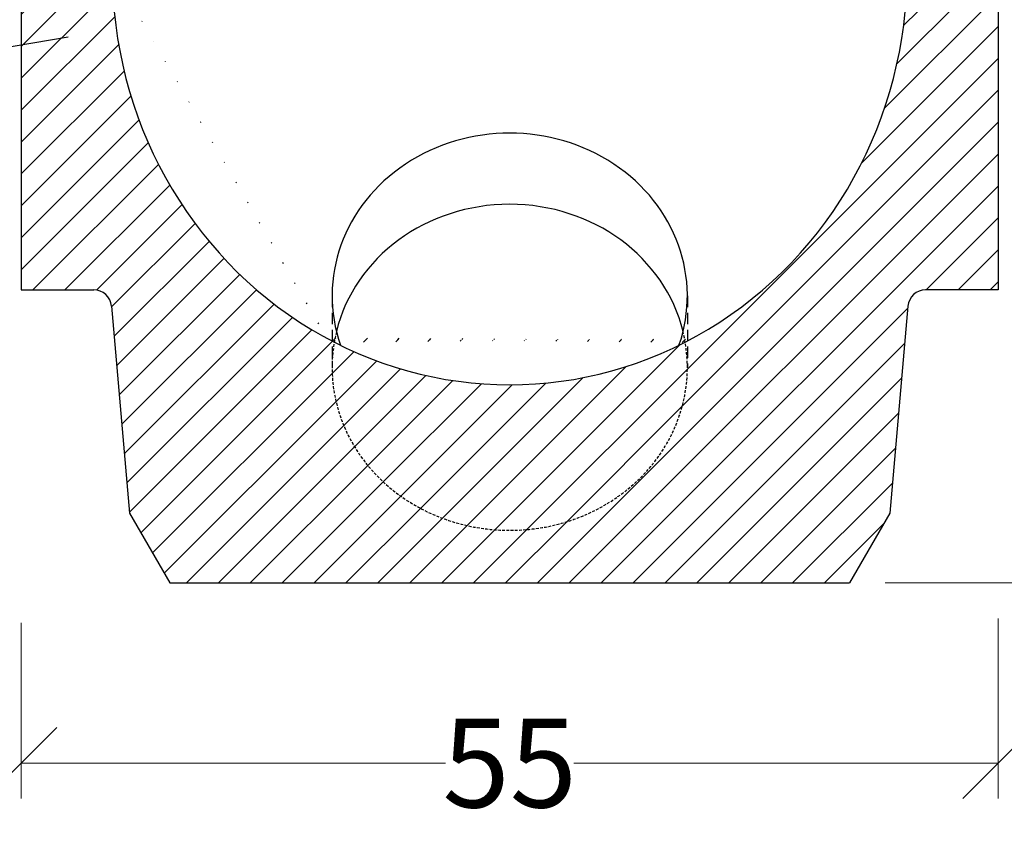
# Model space of a CAD drawing. Units: millimetres. Extents: x -3230 to 16300, y -13670 to 6842.
# Drawn here: x 13762 to 14316, y -4320 to -3869 of the extents above; entities that cross this region are included whole.
import ezdxf

# ---------------------------------------------------------------- set-up
doc = ezdxf.new("R2010")
doc.units = ezdxf.units.MM
doc.linetypes.add('HIDDEN', pattern=[9.524999999999999, 6.35, -3.175])
for name, color, linetype in [('Boden 20KG', 7, 'Continuous'), ('dimensioning', 7, 'Continuous'), ('Schaft', 7, 'Continuous')]:
    doc.layers.add(name, color=color, linetype=linetype)
doc.styles.add('Schlitzrinne Textstile', font='arial.ttf')
doc.dimstyles.new('Schlitzrinne Bemaßung', dxfattribs={"dimtxt": 35, "dimasz": 35, "dimexe": 20, "dimexo": 20, "dimgap": 0.09, "dimtad": 0, "dimtih": 1, "dimtoh": 1, "dimdec": 0, "dimlfac": 0.1, "dimzin": 0, "dimdsep": 46, "dimtxsty": 'Schlitzrinne Textstile', "dimblk": 'OBLIQUE', "dimblk1": 'OBLIQUE', "dimblk2": 'OBLIQUE', "dimcen": 0.09, "dimadec": 0, "dimazin": 0, "dimtfac": 1, "dimtdec": 4, "dimtofl": 0, "dimtmove": 0, "dimatfit": 3, "dimldrblk": 'OBLIQUE', "dimfxl": 1, "dimtolj": 1, "dimtzin": 0, "dimlwd": 5, "dimlwe": 5, "dimarcsym": 0})
pattern_1 = [(45, (10139.6805671231, -5531.213592849386), (-8.980256121069152, 8.980256121069154), [])]

# ---------------------------------------------------------------- blocks, each defined once
blk = doc.blocks.new('_Oblique')
at = {"color": 0, "linetype": 'ByBlock', "lineweight": -2}
blk.add_line((-0.5, -0.5), (0.5, 0.5), dxfattribs=at)
blk = doc.blocks.new('*D242')
at = {"layer": 'Defpoints', "color": 0, "transparency": 16777216}
for p in [(13762.90725843609, -4188.162844592331), (14312.9072584361, -4185.750298952824), (13762.90725843609, -4287.165639106481)]:
    blk.add_point(p, dxfattribs=at)
at = {"layer": 'dimensioning', "color": 0, "lineweight": 5, "transparency": 16777216}
for p, q in [((14312.9072584361, -4205.750298952824), (14312.9072584361, -4307.165639106481)), ((13762.90725843609, -4208.162844592331), (13762.90725843609, -4307.165639106481)), ((13762.90725843609, -4287.165639106481), (14001.81794056433, -4287.165639106481)), ((14312.9072584361, -4287.165639106481), (14073.99657630785, -4287.165639106481))]:
    blk.add_line(p, q, dxfattribs=at)
at = {"layer": 'dimensioning', "color": 0, "lineweight": 5, "transparency": 16777216, "xscale": 40, "yscale": 40, "zscale": 40, "rotation": 180}
blk.add_blockref('_Oblique', (13762.90725843609, -4287.165639106481), dxfattribs=at)
at = {"layer": 'dimensioning', "color": 0, "lineweight": 5, "transparency": 16777216, "xscale": 40, "yscale": 40, "zscale": 40}
blk.add_blockref('_Oblique', (14312.9072584361, -4287.165639106481), dxfattribs=at)
at = {"layer": 'dimensioning', "color": 0, "transparency": 16777216, "insert": (14037.90725843609, -4287.165639106481), "char_height": 50, "attachment_point": 5, "style": 'Schlitzrinne Textstile'}
blk.add_mtext('\\A1;55', dxfattribs=at)
blk = doc.blocks.new('*D384')
at = {"layer": 'Defpoints', "color": 0, "transparency": 16777216}
for p in [(14527.9072584361, -3105.750298952823), (14986.33926579324, -3105.750298952823), (14229.19146940361, -4185.750298952826)]:
    blk.add_point(p, dxfattribs=at)
at = {"layer": 'dimensioning', "color": 0, "lineweight": 5, "transparency": 16777216}
for p, q in [((14547.9072584361, -3105.750298952823), (15006.33926579324, -3105.750298952823)), ((14986.33926579324, -3105.750298952823), (14986.33926579324, -3620.13164956674)), ((14986.33926579324, -4185.750298952825), (14986.33926579324, -3671.368948338909)), ((14249.19146940361, -4185.750298952826), (15006.33926579324, -4185.750298952825))]:
    blk.add_line(p, q, dxfattribs=at)
at = {"layer": 'dimensioning', "color": 0, "lineweight": 5, "transparency": 16777216, "xscale": 40, "yscale": 40, "zscale": 40}
for p, rotation in [((14986.33926579324, -3105.750298952823), 90), ((14986.33926579324, -4185.750298952825), 270)]:
    blk.add_blockref('_Oblique', p, dxfattribs=dict(at, rotation=rotation))
at = {"layer": 'dimensioning', "color": 0, "transparency": 16777216, "insert": (14986.33926579324, -3645.750298952828), "char_height": 50, "attachment_point": 5, "style": 'Schlitzrinne Textstile'}
blk.add_mtext('\\A1;108', dxfattribs=at)

msp = doc.modelspace()

# ---------------------------------------------------------------- hatches: boundary and pattern name
at = {"layer": 'Boden 20KG', "linetype": 'HIDDEN'}
h = msp.add_hatch(dxfattribs=at)
h.set_pattern_fill('ANSI31', color=256, scale=4, style=0)
h.set_pattern_definition(pattern_1)
edge = h.paths.add_edge_path()
edge.add_line((14251.91504107758, -4146.391918284058), (14262.10862319535, -4029.878741525333))
edge.add_arc((14272.07057017627, -4030.750298952811), 10.00000000000025, 90, 174.9999999999977, ccw=False)
edge.add_line((14272.07057017627, -4020.75029895281), (14312.9072584361, -4020.750298952807))
edge.add_line((14312.9072584361, -4020.750298952808), (14312.90725843609, -3815.750298952808))
edge.add_line((14312.90725843609, -3815.750298952808), (14292.90725843609, -3815.750298952808))
edge.add_line((14292.90725843609, -3815.750298952809), (14286.90725843609, -3840.75029895281))
edge.add_line((14286.90725843609, -3840.75029895281), (14262.90725843609, -3840.750298952811))
edge.add_line((14262.90725843609, -3840.750298952811), (14262.84280475992, -3840.750298952811))
edge.add_line((14262.84280475992, -3840.750298952823), (14261.69853280587, -3840.750298952823))
edge.add_ellipse((14037.90725843609, -3840.750298952823), major_axis=(-4.743201883734088e-13, -233.423502541534), ratio=0.9587349685577036, start_angle=26.54143845317708, end_angle=90.00000000000011, ccw=False)
edge.add_ellipse((14037.90725843609, -3840.750298952823), major_axis=(-4.743201883734088e-13, -233.423502541534), ratio=0.9587349685577036, start_angle=26.192487755057186, end_angle=26.54143845317708, ccw=False)
edge.add_ellipse((14037.90725843609, -4064.48449785267), major_axis=(100, 0), ratio=0.9165151389911671, start_angle=-188.96331759468126, end_angle=8.963317594681428, ccw=False)
edge.add_ellipse((14037.90725843609, -3840.750298952823), major_axis=(-4.743201883734088e-13, -233.423502541534), ratio=0.9587349685577036, start_angle=333.45856154682315, end_angle=333.8075122449431, ccw=False)
edge.add_ellipse((14037.90725843609, -3840.750298952823), major_axis=(-4.743201883734088e-13, -233.423502541534), ratio=0.9587349685577036, start_angle=270, end_angle=333.45856154682315, ccw=False)
edge.add_line((13814.1159840663, -3840.750298952823), (13812.97171211226, -3840.750298952823))
edge.add_line((13812.97171211226, -3840.750298952823), (13812.90725843609, -3840.750298952823))
edge.add_line((13812.90725843609, -3840.750298952823), (13788.90725843609, -3840.750298952823))
edge.add_line((13788.90725843609, -3840.750298952823), (13782.90725843609, -3815.750298952823))
edge.add_line((13782.90725843609, -3815.750298952823), (13762.90725843609, -3815.750298952823))
edge.add_line((13762.90725843609, -3815.750298952823), (13762.90725843609, -3879.342651423467))
edge.add_line((13762.90725843609, -3879.342651423467), (13762.90725843609, -4020.750298952823))
edge.add_line((13762.90725843609, -4020.750298952823), (13803.74394669591, -4020.750298952823))
edge.add_arc((13803.74394669591, -4030.750298952823), 9.999999999999998, 4.999999999999716, 90, ccw=False)
edge.add_line((13813.70589367683, -4029.878741525347), (13823.89947579461, -4146.391918284071))
edge.add_line((13823.89947579461, -4146.391918284071), (13846.62304746858, -4185.750298952823))
edge.add_line((13846.62304746858, -4185.750298952824), (14229.1914694036, -4185.750298952824))
edge.add_line((14229.1914694036, -4185.750298952824), (14251.91504107758, -4146.391918284059))
h = msp.add_hatch(dxfattribs=at)
h.set_pattern_fill('ANSI31', color=256, scale=4, style=0)
h.set_pattern_definition(pattern_1)
edge = h.paths.add_edge_path()
edge.add_ellipse((14037.90725843609, -3840.750298952823), major_axis=(-4.743201883734088e-13, -233.423502541534), ratio=0.9587349685577036, start_angle=333.8075122449431, end_angle=334.80106698024537, ccw=False)
edge.add_ellipse((14037.90725843609, -4064.48449785267), major_axis=(-100, 0), ratio=0.9165151389911671, start_angle=351.0366824053186, end_angle=548.9633175946813)
edge.add_ellipse((14037.90725843609, -3840.750298952823), major_axis=(-4.743201883734088e-13, -233.423502541534), ratio=0.9587349685577036, start_angle=25.198933019754918, end_angle=26.192487755057186, ccw=False)
edge.add_ellipse((14037.90725843609, -3840.750298952823), major_axis=(-4.743201883734088e-13, -233.423502541534), ratio=0.9587349685577036, start_angle=-25.198933019754577, end_angle=25.198933019754918, ccw=False)

# ---------------------------------------------------------------- linework, layer by layer
at = {"layer": 'Boden 20KG'}
for p, q in [((13762.90725843609, -3815.750298952823), (13762.90725843609, -4020.750298952823)), ((14312.90725843609, -3815.750298952808), (14312.9072584361, -4020.750298952808)), ((13762.90725843609, -4020.750298952823), (13803.74394669591, -4020.750298952823)), ((14312.9072584361, -4020.750298952808), (14272.07057017627, -4020.75029895281)), ((13813.70589367683, -4029.878741525347), (13823.89947579461, -4146.391918284071)), ((14262.10862319535, -4029.878741525334), (14251.91504107758, -4146.391918284058)), ((13823.89947579461, -4146.391918284071), (13846.62304746858, -4185.750298952824)), ((14251.91504107758, -4146.391918284058), (14229.1914694036, -4185.750298952824)), ((13846.62304746858, -4185.750298952824), (14229.1914694036, -4185.750298952824))]:
    msp.add_line(p, q, dxfattribs=at)
at = {"layer": 'Boden 20KG', "linetype": 'HIDDEN'}
for p, q in [((13937.90725843609, -4024.140292011599), (13937.90725843609, -4064.185444078364)), ((14137.90725843609, -4024.140292011599), (14137.90725843609, -4064.185444078364))]:
    msp.add_line(p, q, dxfattribs=at)
at = {"layer": 'Boden 20KG'}
for centre, radius, start, end in [((13803.74394669591, -4030.750298952823), 9.999999999999998, 4.999999999976909, 90), ((14272.07057017627, -4030.750298952811), 10.00000000000025, 90, 174.9999999999708)]:
    msp.add_arc(centre, radius, start, end, dxfattribs=at)
at = {"layer": 'Boden 20KG', "linetype": 'Continuous'}
for centre, major_axis, ratio, start_param, end_param in [((14037.90725843609, -3840.750298952823), (4.743201883734088e-13, 233.423502541534), 0.9587349685577036, 1.570796326794897, 4.712388980384691), ((14037.90725843609, -4024.140292011599), (-100, 0), 0.9165151389911671, 2.833188532644114, 6.591589428125265), ((14037.90725843609, -4064.185444078364), (-100, 0), 0.9165151389911671, 3.361833045837817, 6.062944914931562)]:
    msp.add_ellipse(centre, major_axis=major_axis, ratio=ratio, start_param=start_param, end_param=end_param, dxfattribs=at)
at = {"layer": 'Boden 20KG', "linetype": 'HIDDEN', "ltscale": 0.25}
msp.add_ellipse((14037.90725843609, -4064.48449785267), major_axis=(-100, 0), ratio=0.9165151389911671, start_param=6.061272745326297, end_param=9.646690522622668, dxfattribs=at)
at = {"layer": 'Schaft', "color": 5}
msp.add_line((13289.6632809439, -3962.416286422434), (13789.24633416511, -3878.272688209458), dxfattribs=at)

# ---------------------------------------------------------------- dimensions: what is measured, and where the dimension line sits
at = {"layer": 'dimensioning', "color": 5}
dim = msp.add_linear_dim(base=(14986.33926579324, -3105.750298952823), p1=(14229.1914694036, -4185.750298952824), p2=(14527.90725843609, -3105.750298952822), angle=90, dimstyle='Schlitzrinne Bemaßung', override={"dimtxt": 50, "dimasz": 40, "dimsah": 1}, dxfattribs=at)
dim.commit()
dim.dimension.update_dxf_attribs({"geometry": '*D384', "text_midpoint": (14986.33926579324, -3645.750298952828)})
dim = msp.add_linear_dim(base=(13762.90725843609, -4287.165639106481), p1=(14312.9072584361, -4185.750298952824), p2=(13762.90725843609, -4188.162844592331), dimstyle='Schlitzrinne Bemaßung', override={"dimtxt": 50, "dimasz": 40, "dimsah": 1}, dxfattribs=at)
dim.commit()
dim.dimension.update_dxf_attribs({"geometry": '*D242', "text_midpoint": (14037.90725843609, -4287.165639106481)})

doc.saveas('drawing.dxf')
